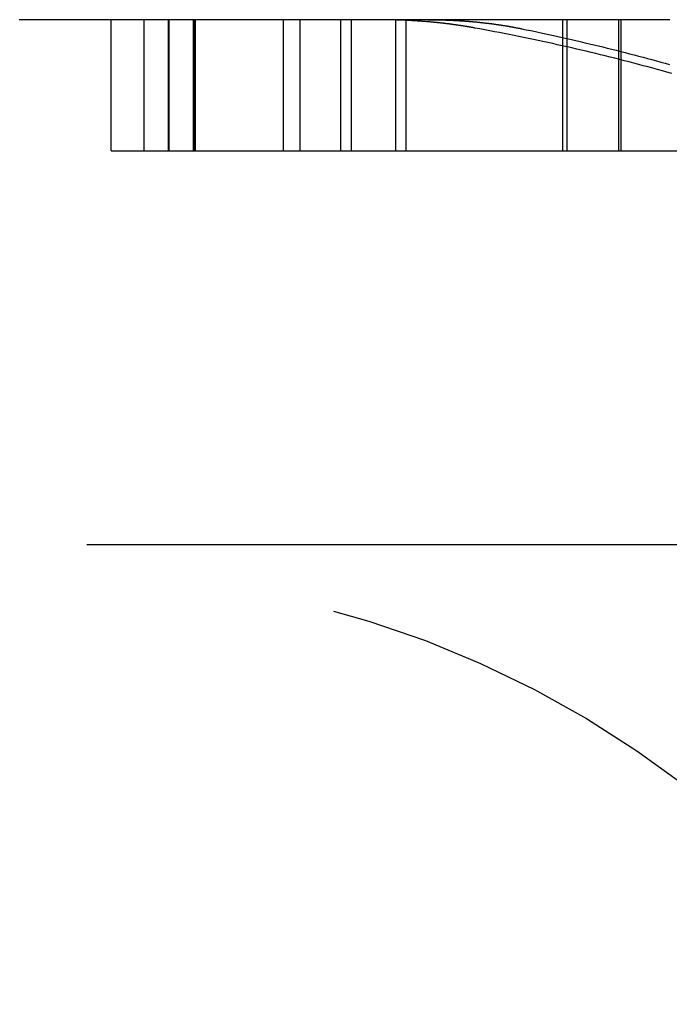
# Model space of a CAD drawing. Extents: x -4 to 237, y -134 to 64.
# Drawn here: x 222 to 224, y 61 to 64 of the extents above; entities that cross this region are included whole.
import ezdxf

# ---------------------------------------------------------------- set-up
doc = ezdxf.new("R2010")
doc.units = 0
doc.header["$LTSCALE"] = 10
doc.linetypes.add('VERDECKT', pattern=[0.375, 0.25, -0.125])
doc.layers.get('0').update_dxf_attribs({"linetype": 'CONTINUOUS'})
doc.layers.add('HILF', color=2, linetype='CONTINUOUS')

# ---------------------------------------------------------------- blocks, each defined once
blk = doc.blocks.new('A$C7F16087D')
at = {"color": 1, "linetype": 'VERDECKT', "extrusion": (-2e-16, 1, -2e-16)}
for p, q in [((-130.6979, 63.6), (-130.6979, 64)), ((-130.5979, 63.6), (-130.5979, 64)), ((-130.5237, 63.6), (-130.5237, 64)), ((-130.5218, 63.6), (-130.5218, 64)), ((-130.5217, 63.6), (-130.5217, 64)), ((-130.4477, 63.6), (-130.4477, 64)), ((-130.4431, 63.6), (-130.4431, 64)), ((-130.443, 63.6), (-130.443, 64)), ((-130.4412, 63.6), (-130.4412, 64)), ((-130.1733, 63.6), (-130.1733, 64)), ((-130.1225, 63.6), (-130.1225, 64)), ((-129.9986, 63.6), (-129.9986, 64)), ((-129.9664, 63.6), (-129.9664, 64)), ((-129.831, 63.6), (-129.831, 64)), ((-129.7995, 63.6), (-129.7995, 64)), ((-129.3219, 63.6), (-129.3219, 64)), ((-129.3088, 63.6), (-129.3088, 64)), ((-129.152, 63.6), (-129.152, 64)), ((-129.1441, 63.6), (-129.1441, 64)), ((-130.6979, 63.6), (-127.0984, 63.6)), ((-120.7727, 62.4), (-140.8727, 62.4))]:
    blk.add_line(p, q, dxfattribs=at)
at = {"color": 3, "linetype": 'CONTINUOUS', "extrusion": (-2e-16, 1, -2e-16)}
blk.add_line((-129.7349, 64), (-129.8906, 64), dxfattribs=at)
at = {"color": 3}
for points in [[(-129.891, 64, 0), (-129.894, 64, 0), (-129.898, 64, 0), (-129.901, 64, 0), (-129.904, 64, 0), (-129.908, 64, 0), (-129.911, 64, 0), (-129.915, 64, 0), (-129.918, 64, 0), (-129.922, 64, 0), (-129.925, 64, 0), (-129.929, 64, 0), (-129.932, 64, 0), (-129.936, 64, 0), (-129.939, 64, 0), (-129.943, 64, 0), (-129.946, 64, 0), (-129.95, 64, 0), (-129.953, 64, 0), (-129.957, 64, 0), (-129.96, 64, 0), (-129.964, 64, 0), (-129.967, 64, 0), (-129.971, 64, 0), (-129.975, 64, 0), (-129.978, 64, 0), (-129.982, 64, 0), (-129.985, 64, 0), (-129.989, 64, 0), (-129.992, 64, 0), (-129.996, 64, 0), (-129.999, 64, 0), (-130.003, 64, 0), (-130.007, 64, 0), (-130.01, 64, 0), (-130.014, 64, 0), (-130.017, 64, 0), (-130.021, 64, 0), (-130.025, 64, 0), (-130.028, 64, 0), (-130.032, 64, 0), (-130.035, 64, 0), (-130.039, 64, 0), (-130.043, 64, 0), (-130.046, 64, 0), (-130.05, 64, 0), (-130.054, 64, 0), (-130.057, 64, 0), (-130.061, 64, 0), (-130.065, 64, 0), (-130.068, 64, 0), (-130.072, 64, 0), (-130.076, 64, 0), (-130.079, 64, 0), (-130.083, 64, 0), (-130.087, 64, 0), (-130.09, 64, 0), (-130.094, 64, 0), (-130.098, 64, 0), (-130.101, 64, 0), (-130.105, 64, 0), (-130.109, 64, 0), (-130.112, 64, 0), (-130.116, 64, 0), (-130.12, 64, 0), (-130.124, 64, 0), (-130.127, 64, 0), (-130.131, 64, 0), (-130.135, 64, 0), (-130.138, 64, 0), (-130.142, 64, 0), (-130.146, 64, 0), (-130.15, 64, 0), (-130.153, 64, 0), (-130.157, 64, 0), (-130.161, 64, 0), (-130.165, 64, 0), (-130.168, 64, 0), (-130.172, 64, 0), (-130.176, 64, 0), (-130.18, 64, 0), (-130.184, 64, 0), (-130.187, 64, 0), (-130.191, 64, 0), (-130.195, 64, 0), (-130.199, 64, 0), (-130.203, 64, 0), (-130.206, 64, 0), (-130.21, 64, 0), (-130.214, 64, 0), (-130.218, 64, 0), (-130.222, 64, 0), (-130.225, 64, 0), (-130.229, 64, 0), (-130.233, 64, 0), (-130.237, 64, 0), (-130.241, 64, 0), (-130.245, 64, 0), (-130.249, 64, 0), (-130.252, 64, 0), (-130.256, 64, 0), (-130.26, 64, 0), (-130.264, 64, 0), (-130.268, 64, 0), (-130.272, 64, 0), (-130.276, 64, 0), (-130.28, 64, 0), (-130.283, 64, 0), (-130.287, 64, 0), (-130.291, 64, 0), (-130.295, 64, 0), (-130.299, 64, 0), (-130.303, 64, 0), (-130.307, 64, 0), (-130.311, 64, 0), (-130.315, 64, 0), (-130.319, 64, 0), (-130.322, 64, 0), (-130.326, 64, 0), (-130.33, 64, 0), (-130.334, 64, 0), (-130.338, 64, 0), (-130.342, 64, 0), (-130.346, 64, 0), (-130.35, 64, 0), (-130.354, 64, 0), (-130.358, 64, 0), (-130.362, 64, 0), (-130.366, 64, 0), (-130.37, 64, 0), (-130.374, 64, 0), (-130.378, 64, 0), (-130.382, 64, 0), (-130.386, 64, 0), (-130.39, 64, 0), (-130.394, 64, 0), (-130.398, 64, 0), (-130.402, 64, 0), (-130.406, 64, 0), (-130.41, 64, 0), (-130.414, 64, 0), (-130.418, 64, 0), (-130.422, 64, 0), (-130.426, 64, 0), (-130.43, 64, 0), (-130.434, 64, 0), (-130.438, 64, 0), (-130.442, 64, 0), (-130.446, 64, 0), (-130.45, 64, 0), (-130.454, 64, 0), (-130.458, 64, 0), (-130.462, 64, 0), (-130.466, 64, 0), (-130.47, 64, 0), (-130.474, 64, 0), (-130.478, 64, 0), (-130.482, 64, 0), (-130.486, 64, 0), (-130.49, 64, 0), (-130.494, 64, 0), (-130.498, 64, 0), (-130.502, 64, 0), (-130.507, 64, 0), (-130.511, 64, 0), (-130.515, 64, 0), (-130.519, 64, 0), (-130.523, 64, 0), (-130.527, 64, 0), (-130.531, 64, 0), (-130.535, 64, 0), (-130.539, 64, 0), (-130.543, 64, 0), (-130.547, 64, 0), (-130.551, 64, 0), (-130.556, 64, 0), (-130.56, 64, 0), (-130.564, 64, 0), (-130.568, 64, 0), (-130.572, 64, 0), (-130.576, 64, 0), (-130.58, 64, 0), (-130.584, 64, 0), (-130.588, 64, 0), (-130.592, 64, 0), (-130.597, 64, 0), (-130.601, 64, 0), (-130.605, 64, 0), (-130.609, 64, 0), (-130.613, 64, 0), (-130.617, 64, 0), (-130.621, 64, 0), (-130.625, 64, 0), (-130.63, 64, 0), (-130.634, 64, 0), (-130.638, 64, 0), (-130.642, 64, 0), (-130.646, 64, 0), (-130.65, 64, 0), (-130.654, 64, 0), (-130.659, 64, 0), (-130.663, 64, 0), (-130.667, 64, 0), (-130.671, 64, 0), (-130.675, 64, 0), (-130.679, 64, 0), (-130.683, 64, 0), (-130.688, 64, 0), (-130.692, 64, 0), (-130.696, 64, 0), (-130.7, 64, 0), (-130.704, 64, 0), (-130.708, 64, 0), (-130.712, 64, 0), (-130.717, 64, 0), (-130.721, 64, 0), (-130.725, 64, 0), (-130.729, 64, 0), (-130.733, 64, 0), (-130.737, 64, 0), (-130.742, 64, 0), (-130.746, 64, 0), (-130.75, 64, 0), (-130.754, 64, 0), (-130.758, 64, 0), (-130.762, 64, 0), (-130.767, 64, 0), (-130.771, 64, 0), (-130.775, 64, 0), (-130.779, 64, 0), (-130.783, 64, 0), (-130.787, 64, 0), (-130.791, 64, 0), (-130.796, 64, 0), (-130.8, 64, 0), (-130.804, 64, 0), (-130.808, 64, 0), (-130.812, 64, 0), (-130.816, 64, 0), (-130.821, 64, 0), (-130.825, 64, 0), (-130.829, 64, 0), (-130.833, 64, 0), (-130.837, 64, 0), (-130.842, 64, 0), (-130.846, 64, 0), (-130.85, 64, 0), (-130.854, 64, 0), (-130.858, 64, 0), (-130.862, 64, 0), (-130.866, 64, 0), (-130.871, 64, 0), (-130.875, 64, 0), (-130.879, 64, 0), (-130.883, 64, 0), (-130.887, 64, 0), (-130.891, 64, 0), (-130.896, 64, 0), (-130.9, 64, 0), (-130.904, 64, 0), (-130.908, 64, 0), (-130.912, 64, 0), (-130.916, 64, 0), (-130.921, 64, 0), (-130.925, 64, 0), (-130.929, 64, 0), (-130.933, 64, 0), (-130.937, 64, 0), (-130.941, 64, 0), (-130.946, 64, 0), (-130.95, 64, 0), (-130.954, 64, 0), (-130.958, 64, 0), (-130.962, 64, 0), (-130.966, 64, 0), (-130.97, 64, 0), (-130.975, 64, 0), (-130.979, 64, 0)], [(-129.59, 63.9746, 0), (-129.591, 63.9749, 0), (-129.593, 63.9752, 0), (-129.594, 63.9755, 0), (-129.596, 63.9758, 0), (-129.597, 63.976, 0), (-129.599, 63.9763, 0), (-129.6, 63.9766, 0), (-129.602, 63.9768, 0), (-129.604, 63.9771, 0), (-129.605, 63.9774, 0), (-129.607, 63.9776, 0), (-129.608, 63.9779, 0), (-129.61, 63.9782, 0), (-129.611, 63.9784, 0), (-129.613, 63.9787, 0), (-129.614, 63.979, 0), (-129.616, 63.9792, 0), (-129.618, 63.9795, 0), (-129.619, 63.9797, 0), (-129.621, 63.98, 0), (-129.622, 63.9802, 0), (-129.624, 63.9805, 0), (-129.625, 63.9807, 0), (-129.627, 63.9809, 0), (-129.628, 63.9812, 0), (-129.63, 63.9814, 0), (-129.632, 63.9817, 0), (-129.633, 63.9819, 0), (-129.635, 63.9821, 0), (-129.636, 63.9824, 0), (-129.638, 63.9826, 0), (-129.639, 63.9828, 0), (-129.641, 63.9831, 0), (-129.643, 63.9833, 0), (-129.644, 63.9835, 0), (-129.646, 63.9837, 0), (-129.647, 63.984, 0), (-129.649, 63.9842, 0), (-129.65, 63.9844, 0), (-129.652, 63.9846, 0), (-129.654, 63.9848, 0), (-129.655, 63.985, 0), (-129.657, 63.9852, 0), (-129.658, 63.9855, 0), (-129.66, 63.9857, 0), (-129.661, 63.9859, 0), (-129.663, 63.9861, 0), (-129.664, 63.9863, 0), (-129.666, 63.9865, 0), (-129.668, 63.9867, 0), (-129.669, 63.9869, 0), (-129.671, 63.9871, 0), (-129.672, 63.9873, 0), (-129.674, 63.9875, 0), (-129.675, 63.9877, 0), (-129.677, 63.9878, 0), (-129.679, 63.988, 0), (-129.68, 63.9882, 0), (-129.682, 63.9884, 0), (-129.683, 63.9886, 0), (-129.685, 63.9888, 0), (-129.686, 63.989, 0), (-129.688, 63.9891, 0), (-129.69, 63.9893, 0), (-129.691, 63.9895, 0), (-129.693, 63.9897, 0), (-129.694, 63.9898, 0), (-129.696, 63.99, 0), (-129.698, 63.9902, 0), (-129.699, 63.9903, 0), (-129.701, 63.9905, 0), (-129.702, 63.9907, 0), (-129.704, 63.9908, 0), (-129.705, 63.991, 0), (-129.707, 63.9912, 0), (-129.709, 63.9913, 0), (-129.71, 63.9915, 0), (-129.712, 63.9916, 0), (-129.713, 63.9918, 0), (-129.715, 63.9919, 0), (-129.716, 63.9921, 0), (-129.718, 63.9922, 0), (-129.72, 63.9924, 0), (-129.721, 63.9925, 0), (-129.723, 63.9927, 0), (-129.724, 63.9928, 0), (-129.726, 63.993, 0), (-129.727, 63.9931, 0), (-129.729, 63.9932, 0), (-129.731, 63.9934, 0), (-129.732, 63.9935, 0), (-129.734, 63.9936, 0), (-129.735, 63.9938, 0), (-129.737, 63.9939, 0), (-129.739, 63.994, 0), (-129.74, 63.9942, 0), (-129.742, 63.9943, 0), (-129.743, 63.9944, 0), (-129.745, 63.9945, 0), (-129.746, 63.9947, 0), (-129.748, 63.9948, 0), (-129.75, 63.9949, 0), (-129.751, 63.995, 0), (-129.753, 63.9951, 0), (-129.754, 63.9953, 0), (-129.756, 63.9954, 0), (-129.757, 63.9955, 0), (-129.759, 63.9956, 0), (-129.761, 63.9957, 0), (-129.762, 63.9958, 0), (-129.764, 63.9959, 0), (-129.765, 63.996, 0), (-129.767, 63.9961, 0), (-129.769, 63.9962, 0), (-129.77, 63.9963, 0), (-129.772, 63.9964, 0), (-129.773, 63.9965, 0), (-129.775, 63.9966, 0), (-129.776, 63.9967, 0), (-129.778, 63.9968, 0), (-129.78, 63.9969, 0), (-129.781, 63.997, 0), (-129.783, 63.9971, 0), (-129.784, 63.9972, 0), (-129.786, 63.9972, 0), (-129.788, 63.9973, 0), (-129.789, 63.9974, 0), (-129.791, 63.9975, 0), (-129.792, 63.9976, 0), (-129.794, 63.9977, 0), (-129.795, 63.9977, 0), (-129.797, 63.9978, 0), (-129.799, 63.9979, 0), (-129.8, 63.998, 0), (-129.802, 63.998, 0), (-129.803, 63.9981, 0), (-129.805, 63.9982, 0), (-129.807, 63.9982, 0), (-129.808, 63.9983, 0), (-129.81, 63.9984, 0), (-129.811, 63.9984, 0), (-129.813, 63.9985, 0), (-129.815, 63.9986, 0), (-129.816, 63.9986, 0), (-129.818, 63.9987, 0), (-129.819, 63.9987, 0), (-129.821, 63.9988, 0), (-129.822, 63.9989, 0), (-129.824, 63.9989, 0), (-129.826, 63.999, 0), (-129.827, 63.999, 0), (-129.829, 63.9991, 0), (-129.83, 63.9991, 0), (-129.832, 63.9992, 0), (-129.834, 63.9992, 0), (-129.835, 63.9992, 0), (-129.837, 63.9993, 0), (-129.838, 63.9993, 0), (-129.84, 63.9994, 0), (-129.841, 63.9994, 0), (-129.843, 63.9994, 0), (-129.845, 63.9995, 0), (-129.846, 63.9995, 0), (-129.848, 63.9996, 0), (-129.849, 63.9996, 0), (-129.851, 63.9996, 0), (-129.853, 63.9996, 0), (-129.854, 63.9997, 0), (-129.856, 63.9997, 0), (-129.857, 63.9997, 0), (-129.859, 63.9998, 0), (-129.861, 63.9998, 0), (-129.862, 63.9998, 0), (-129.864, 63.9998, 0), (-129.865, 63.9998, 0), (-129.867, 63.9999, 0), (-129.868, 63.9999, 0), (-129.87, 63.9999, 0), (-129.872, 63.9999, 0), (-129.873, 63.9999, 0), (-129.875, 63.9999, 0), (-129.876, 64, 0), (-129.878, 64, 0), (-129.88, 64, 0), (-129.881, 64, 0), (-129.883, 64, 0), (-129.884, 64, 0), (-129.886, 64, 0), (-129.887, 64, 0), (-129.889, 64, 0), (-129.891, 64, 0)], [(-129.735, 64, 0), (-129.733, 64, 0), (-129.732, 64, 0), (-129.73, 64, 0), (-129.729, 64, 0), (-129.727, 64, 0), (-129.726, 64, 0), (-129.724, 64, 0), (-129.723, 64, 0), (-129.721, 63.9999, 0), (-129.72, 63.9999, 0), (-129.718, 63.9999, 0), (-129.717, 63.9999, 0), (-129.715, 63.9999, 0), (-129.714, 63.9999, 0), (-129.712, 63.9998, 0), (-129.711, 63.9998, 0), (-129.709, 63.9998, 0), (-129.708, 63.9998, 0), (-129.706, 63.9998, 0), (-129.705, 63.9997, 0), (-129.703, 63.9997, 0), (-129.702, 63.9997, 0), (-129.7, 63.9996, 0), (-129.699, 63.9996, 0), (-129.697, 63.9996, 0), (-129.696, 63.9995, 0), (-129.694, 63.9995, 0), (-129.693, 63.9995, 0), (-129.691, 63.9994, 0), (-129.69, 63.9994, 0), (-129.688, 63.9993, 0), (-129.686, 63.9993, 0), (-129.685, 63.9992, 0), (-129.683, 63.9992, 0), (-129.682, 63.9992, 0), (-129.68, 63.9991, 0), (-129.679, 63.999, 0), (-129.677, 63.999, 0), (-129.676, 63.9989, 0), (-129.674, 63.9989, 0), (-129.673, 63.9988, 0), (-129.671, 63.9988, 0), (-129.67, 63.9987, 0), (-129.668, 63.9987, 0), (-129.667, 63.9986, 0), (-129.665, 63.9985, 0), (-129.664, 63.9985, 0), (-129.662, 63.9984, 0), (-129.661, 63.9983, 0), (-129.659, 63.9983, 0), (-129.658, 63.9982, 0), (-129.656, 63.9981, 0), (-129.655, 63.998, 0), (-129.653, 63.998, 0), (-129.652, 63.9979, 0), (-129.65, 63.9978, 0), (-129.649, 63.9977, 0), (-129.647, 63.9976, 0), (-129.646, 63.9976, 0), (-129.644, 63.9975, 0), (-129.643, 63.9974, 0), (-129.641, 63.9973, 0), (-129.64, 63.9972, 0), (-129.638, 63.9971, 0), (-129.637, 63.997, 0), (-129.635, 63.9969, 0), (-129.634, 63.9968, 0), (-129.632, 63.9967, 0), (-129.631, 63.9966, 0), (-129.629, 63.9965, 0), (-129.628, 63.9964, 0), (-129.626, 63.9963, 0), (-129.625, 63.9962, 0), (-129.623, 63.9961, 0), (-129.621, 63.996, 0), (-129.62, 63.9959, 0), (-129.618, 63.9958, 0), (-129.617, 63.9957, 0), (-129.615, 63.9956, 0), (-129.614, 63.9955, 0), (-129.612, 63.9953, 0), (-129.611, 63.9952, 0), (-129.609, 63.9951, 0), (-129.608, 63.995, 0), (-129.606, 63.9949, 0), (-129.605, 63.9947, 0), (-129.603, 63.9946, 0), (-129.602, 63.9945, 0), (-129.6, 63.9943, 0), (-129.599, 63.9942, 0), (-129.597, 63.9941, 0), (-129.596, 63.9939, 0), (-129.594, 63.9938, 0), (-129.593, 63.9937, 0), (-129.591, 63.9935, 0), (-129.59, 63.9934, 0), (-129.588, 63.9933, 0), (-129.587, 63.9931, 0), (-129.585, 63.993, 0), (-129.584, 63.9928, 0), (-129.582, 63.9927, 0), (-129.581, 63.9925, 0), (-129.579, 63.9924, 0), (-129.578, 63.9922, 0), (-129.576, 63.9921, 0), (-129.575, 63.9919, 0), (-129.573, 63.9917, 0), (-129.572, 63.9916, 0), (-129.57, 63.9914, 0), (-129.569, 63.9913, 0), (-129.567, 63.9911, 0), (-129.566, 63.9909, 0), (-129.564, 63.9908, 0), (-129.563, 63.9906, 0), (-129.561, 63.9904, 0), (-129.56, 63.9903, 0), (-129.558, 63.9901, 0), (-129.557, 63.9899, 0), (-129.555, 63.9897, 0), (-129.554, 63.9895, 0), (-129.552, 63.9894, 0), (-129.551, 63.9892, 0), (-129.549, 63.989, 0), (-129.548, 63.9888, 0), (-129.546, 63.9886, 0), (-129.545, 63.9884, 0), (-129.543, 63.9882, 0), (-129.542, 63.9881, 0), (-129.54, 63.9879, 0), (-129.539, 63.9877, 0), (-129.537, 63.9875, 0), (-129.536, 63.9873, 0), (-129.534, 63.9871, 0), (-129.533, 63.9869, 0), (-129.531, 63.9867, 0), (-129.53, 63.9865, 0), (-129.528, 63.9862, 0), (-129.527, 63.986, 0), (-129.525, 63.9858, 0), (-129.524, 63.9856, 0), (-129.522, 63.9854, 0), (-129.521, 63.9852, 0), (-129.519, 63.985, 0), (-129.518, 63.9847, 0), (-129.516, 63.9845, 0), (-129.515, 63.9843, 0), (-129.513, 63.9841, 0), (-129.512, 63.9839, 0), (-129.51, 63.9836, 0), (-129.509, 63.9834, 0), (-129.507, 63.9832, 0), (-129.506, 63.9829, 0), (-129.504, 63.9827, 0), (-129.503, 63.9825, 0), (-129.501, 63.9822, 0), (-129.5, 63.982, 0), (-129.498, 63.9817, 0), (-129.497, 63.9815, 0), (-129.495, 63.9813, 0), (-129.494, 63.981, 0), (-129.492, 63.9808, 0), (-129.491, 63.9805, 0), (-129.489, 63.9803, 0), (-129.488, 63.98, 0), (-129.486, 63.9797, 0), (-129.485, 63.9795, 0), (-129.483, 63.9792, 0), (-129.482, 63.979, 0), (-129.481, 63.9787, 0), (-129.479, 63.9784, 0), (-129.478, 63.9782, 0), (-129.476, 63.9779, 0), (-129.475, 63.9776, 0), (-129.473, 63.9774, 0), (-129.472, 63.9771, 0), (-129.47, 63.9768, 0), (-129.469, 63.9765, 0), (-129.467, 63.9763, 0), (-129.466, 63.976, 0), (-129.464, 63.9757, 0), (-129.463, 63.9754, 0), (-129.461, 63.9751, 0), (-129.46, 63.9748, 0), (-129.458, 63.9745, 0), (-129.457, 63.9743, 0), (-129.455, 63.974, 0), (-129.454, 63.9737, 0), (-129.452, 63.9734, 0), (-129.451, 63.9731, 0), (-129.449, 63.9728, 0), (-129.448, 63.9725, 0)], [(-128.996, 64, 0), (-128.999, 64, 0), (-129.002, 64, 0), (-129.005, 64, 0), (-129.008, 64, 0), (-129.011, 64, 0), (-129.014, 64, 0), (-129.017, 64, 0), (-129.02, 64, 0), (-129.023, 64, 0), (-129.026, 64, 0), (-129.029, 64, 0), (-129.032, 64, 0), (-129.035, 64, 0), (-129.038, 64, 0), (-129.041, 64, 0), (-129.044, 64, 0), (-129.047, 64, 0), (-129.05, 64, 0), (-129.053, 64, 0), (-129.056, 64, 0), (-129.059, 64, 0), (-129.062, 64, 0), (-129.065, 64, 0), (-129.068, 64, 0), (-129.071, 64, 0), (-129.074, 64, 0), (-129.077, 64, 0), (-129.08, 64, 0), (-129.083, 64, 0), (-129.086, 64, 0), (-129.089, 64, 0), (-129.092, 64, 0), (-129.095, 64, 0), (-129.098, 64, 0), (-129.102, 64, 0), (-129.105, 64, 0), (-129.108, 64, 0), (-129.111, 64, 0), (-129.114, 64, 0), (-129.117, 64, 0), (-129.12, 64, 0), (-129.123, 64, 0), (-129.126, 64, 0), (-129.13, 64, 0), (-129.133, 64, 0), (-129.136, 64, 0), (-129.139, 64, 0), (-129.142, 64, 0), (-129.145, 64, 0), (-129.149, 64, 0), (-129.152, 64, 0), (-129.155, 64, 0), (-129.158, 64, 0), (-129.161, 64, 0), (-129.164, 64, 0), (-129.168, 64, 0), (-129.171, 64, 0), (-129.174, 64, 0), (-129.177, 64, 0), (-129.18, 64, 0), (-129.184, 64, 0), (-129.187, 64, 0), (-129.19, 64, 0), (-129.193, 64, 0), (-129.197, 64, 0), (-129.2, 64, 0), (-129.203, 64, 0), (-129.206, 64, 0), (-129.21, 64, 0), (-129.213, 64, 0), (-129.216, 64, 0), (-129.22, 64, 0), (-129.223, 64, 0), (-129.226, 64, 0), (-129.229, 64, 0), (-129.233, 64, 0), (-129.236, 64, 0), (-129.239, 64, 0), (-129.243, 64, 0), (-129.246, 64, 0), (-129.249, 64, 0), (-129.253, 64, 0), (-129.256, 64, 0), (-129.259, 64, 0), (-129.263, 64, 0), (-129.266, 64, 0), (-129.269, 64, 0), (-129.273, 64, 0), (-129.276, 64, 0), (-129.28, 64, 0), (-129.283, 64, 0), (-129.286, 64, 0), (-129.29, 64, 0), (-129.293, 64, 0), (-129.297, 64, 0), (-129.3, 64, 0), (-129.303, 64, 0), (-129.307, 64, 0), (-129.31, 64, 0), (-129.314, 64, 0), (-129.317, 64, 0), (-129.321, 64, 0), (-129.324, 64, 0), (-129.328, 64, 0), (-129.331, 64, 0), (-129.335, 64, 0), (-129.338, 64, 0), (-129.341, 64, 0), (-129.345, 64, 0), (-129.348, 64, 0), (-129.352, 64, 0), (-129.355, 64, 0), (-129.359, 64, 0), (-129.363, 64, 0), (-129.366, 64, 0), (-129.37, 64, 0), (-129.373, 64, 0), (-129.377, 64, 0), (-129.38, 64, 0), (-129.384, 64, 0), (-129.387, 64, 0), (-129.391, 64, 0), (-129.395, 64, 0), (-129.398, 64, 0), (-129.402, 64, 0), (-129.405, 64, 0), (-129.409, 64, 0), (-129.413, 64, 0), (-129.416, 64, 0), (-129.42, 64, 0), (-129.423, 64, 0), (-129.427, 64, 0), (-129.431, 64, 0), (-129.434, 64, 0), (-129.438, 64, 0), (-129.442, 64, 0), (-129.445, 64, 0), (-129.449, 64, 0), (-129.453, 64, 0), (-129.456, 64, 0), (-129.46, 64, 0), (-129.464, 64, 0), (-129.467, 64, 0), (-129.471, 64, 0), (-129.475, 64, 0), (-129.479, 64, 0), (-129.482, 64, 0), (-129.486, 64, 0), (-129.49, 64, 0), (-129.494, 64, 0), (-129.497, 64, 0), (-129.501, 64, 0), (-129.505, 64, 0), (-129.509, 64, 0), (-129.512, 64, 0), (-129.516, 64, 0), (-129.52, 64, 0), (-129.524, 64, 0), (-129.528, 64, 0), (-129.531, 64, 0), (-129.535, 64, 0), (-129.539, 64, 0), (-129.543, 64, 0), (-129.547, 64, 0), (-129.551, 64, 0), (-129.554, 64, 0), (-129.558, 64, 0), (-129.562, 64, 0), (-129.566, 64, 0), (-129.57, 64, 0), (-129.574, 64, 0), (-129.578, 64, 0), (-129.582, 64, 0), (-129.586, 64, 0), (-129.589, 64, 0), (-129.593, 64, 0), (-129.597, 64, 0), (-129.601, 64, 0), (-129.605, 64, 0), (-129.609, 64, 0), (-129.613, 64, 0), (-129.617, 64, 0), (-129.621, 64, 0), (-129.625, 64, 0), (-129.629, 64, 0), (-129.633, 64, 0), (-129.637, 64, 0), (-129.641, 64, 0), (-129.645, 64, 0), (-129.649, 64, 0), (-129.653, 64, 0), (-129.657, 64, 0), (-129.661, 64, 0), (-129.665, 64, 0), (-129.669, 64, 0), (-129.673, 64, 0), (-129.677, 64, 0), (-129.681, 64, 0), (-129.685, 64, 0), (-129.69, 64, 0), (-129.694, 64, 0), (-129.698, 64, 0), (-129.702, 64, 0), (-129.706, 64, 0), (-129.71, 64, 0), (-129.714, 64, 0), (-129.718, 64, 0), (-129.722, 64, 0), (-129.727, 64, 0), (-129.731, 64, 0), (-129.735, 64, 0)], [(-128.99, 63.8363, 0), (-129.005, 63.8403, 0), (-129.019, 63.8443, 0), (-129.034, 63.8482, 0), (-129.048, 63.8521, 0), (-129.062, 63.856, 0), (-129.077, 63.8599, 0), (-129.091, 63.8637, 0), (-129.106, 63.8675, 0), (-129.12, 63.8713, 0), (-129.135, 63.875, 0), (-129.149, 63.8787, 0), (-129.164, 63.8823, 0), (-129.178, 63.886, 0), (-129.193, 63.8896, 0), (-129.207, 63.8931, 0), (-129.222, 63.8967, 0), (-129.236, 63.9002, 0), (-129.251, 63.9036, 0), (-129.266, 63.9071, 0), (-129.28, 63.9105, 0), (-129.295, 63.9139, 0), (-129.309, 63.9172, 0), (-129.324, 63.9205, 0), (-129.339, 63.9238, 0), (-129.353, 63.927, 0), (-129.368, 63.9302, 0), (-129.383, 63.9334, 0), (-129.397, 63.9366, 0), (-129.412, 63.9397, 0), (-129.427, 63.9428, 0), (-129.442, 63.9458, 0), (-129.456, 63.9489, 0), (-129.471, 63.9519, 0), (-129.486, 63.9548, 0), (-129.501, 63.9577, 0), (-129.515, 63.9606, 0), (-129.53, 63.9635, 0), (-129.545, 63.9663, 0), (-129.56, 63.9691, 0), (-129.575, 63.9719, 0), (-129.59, 63.9746, 0)], [(-129.448, 63.9725, 0), (-129.434, 63.9696, 0), (-129.42, 63.9667, 0), (-129.406, 63.9638, 0), (-129.393, 63.9609, 0), (-129.379, 63.9579, 0), (-129.365, 63.9549, 0), (-129.351, 63.9519, 0), (-129.337, 63.9489, 0), (-129.324, 63.9458, 0), (-129.31, 63.9427, 0), (-129.296, 63.9395, 0), (-129.283, 63.9364, 0), (-129.269, 63.9332, 0), (-129.255, 63.93, 0), (-129.241, 63.9267, 0), (-129.228, 63.9234, 0), (-129.214, 63.9201, 0), (-129.2, 63.9168, 0), (-129.187, 63.9135, 0), (-129.173, 63.9101, 0), (-129.16, 63.9067, 0), (-129.146, 63.9032, 0), (-129.132, 63.8997, 0), (-129.119, 63.8962, 0), (-129.105, 63.8927, 0), (-129.092, 63.8892, 0), (-129.078, 63.8856, 0), (-129.064, 63.882, 0), (-129.051, 63.8783, 0), (-129.037, 63.8747, 0), (-129.024, 63.871, 0), (-129.01, 63.8673, 0), (-128.997, 63.8635, 0)]]:
    blk.add_polyline3d(points, dxfattribs=at)
at = {"color": 1, "linetype": 'VERDECKT', "extrusion": (0, -2e-16, -1)}
blk.add_arc((130.8227, 59.2431), 3.0625, 35.007, 144.993, dxfattribs=at)

msp = doc.modelspace()

# ---------------------------------------------------------------- block references
at = {"layer": 'HILF'}
msp.add_blockref('A$C7F16087D', (353.2212, 0), dxfattribs=at)

doc.saveas('drawing.dxf')
